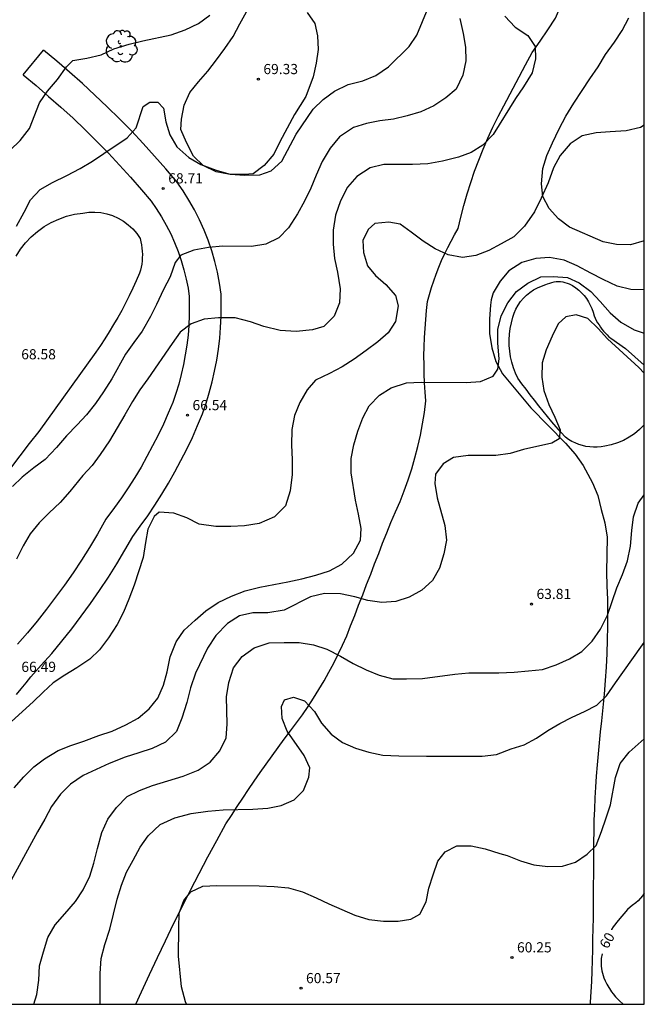
# Model space of a CAD drawing. Units: metres. Extents: x 583444 to 583795, y 4793040 to 4793290.
# Drawn here: x 583748 to 583794, y 4793040 to 4793113 of the extents above; entities that cross this region are included whole.
import ezdxf

# ---------------------------------------------------------------- set-up
doc = ezdxf.new("R2010")
doc.units = ezdxf.units.M
for name, color, linetype in [('010106', 9, 'Continuous'), ('020104', 34, 'Continuous'), ('020204', 9, 'Continuous'), ('020307', 24, 'Continuous'), ('020308', 9, 'Continuous'), ('060134', 9, 'Continuous'), ('070104', 3, 'Continuous'), ('100202', 3, 'Continuous'), ('110101', 9, 'Continuous')]:
    doc.layers.add(name, color=color, linetype=linetype)
doc.layers.add('020105', color=24, linetype='Continuous', lineweight=30)
doc.styles.add('ARIAL', font='ARIAL.TTF', dxfattribs={"height": 1})
doc.styles.add('ARIALI', font='ARIALI.TTF', dxfattribs={"height": 1})

# ---------------------------------------------------------------- blocks, each defined once
blk = doc.blocks.new('COTAPU')
blk.add_circle((0, 0), 0.075)
blk = doc.blocks.new('ARBOL')
blk.add_circle((0, 0), 0.0587)
for centre, radius, start, end in [((-0.564, 0.381), 0.532, 92.28, 254.58), ((-0.28, 0.855), 0.3, 359.28777, 173.60777), ((0.097, 0.97), 0.21, 23.15651, 160.46651), ((0.438, 0.881), 0.24, 301.57804, 139.32804), ((0.656, 0.288), 0.443, 319.85562, 114.76562), ((-0.091, 0.321), 0.12, 119.14, 310.56), ((0.819, -0.249), 0.383, 235.52754, 62.02753), ((-0.556, -0.339), 0.555, 142.64, 266.54), ((-0.039, -0.384), 0.21, 189.64, 323.88), ((0.299, -0.624), 0.532, 224.67, 0.24), ((-0.301, -0.676), 0.45, 213.78, 295.32)]:
    blk.add_arc(centre, radius, start, end)

msp = doc.modelspace()

# ---------------------------------------------------------------- linework, layer by layer
at = {"layer": '010106', "flags": 128}
msp.add_lwpolyline([(583444.098, 4793040.235), (583794.088, 4793040.227), (583794.094, 4793290.22), (583444.104, 4793290.227)], close=True, dxfattribs=at)
at = {"layer": '020104', "flags": 128}
for points, elevation in [([(583747.771, 4793097.636), (583748.331, 4793098.666), (583748.791, 4793099.576), (583749.511, 4793100.326), (583750.421, 4793100.856), (583751.471, 4793101.376), (583752.451, 4793101.886), (583753.381, 4793102.416), (583754.211, 4793102.996), (583755.941, 4793104.156), (583756.601, 4793104.876), (583757.111, 4793106.446), (583757.591, 4793106.776), (583758.181, 4793106.776), (583758.621, 4793106.326), (583758.791, 4793105.326), (583759.071, 4793104.366), (583759.591, 4793103.486), (583760.481, 4793102.706), (583761.361, 4793102.176), (583762.491, 4793101.756), (583763.531, 4793101.466), (583764.621, 4793101.386), (583765.721, 4793101.406), (583766.551, 4793101.706), (583767.351, 4793102.436), (583768.391, 4793104.416), (583769.661, 4793106.266), (583770.401, 4793106.986), (583771.241, 4793107.596), (583772.241, 4793108.076), (583773.311, 4793108.346), (583774.291, 4793108.735), (583775.211, 4793109.385), (583776.751, 4793110.895), (583777.311, 4793111.725), (583778.151, 4793113.725)], 69), ([(583780.49, 4793112.945), (583780.73, 4793111.845), (583780.9, 4793110.845), (583780.92, 4793109.815), (583780.71, 4793108.775), (583780.2, 4793107.725), (583779.45, 4793107.095), (583778.56, 4793106.515), (583777.59, 4793106.075), (583776.6, 4793105.776), (583775.59, 4793105.526), (583774.58, 4793105.396), (583773.6, 4793105.196), (583772.64, 4793104.906), (583771.591, 4793104.216), (583770.901, 4793103.386), (583770.331, 4793102.396), (583769.87, 4793101.386), (583769.48, 4793100.436), (583769.01, 4793099.466), (583768.5, 4793098.536), (583767.84, 4793097.516), (583767.11, 4793096.766), (583766.17, 4793096.306), (583765.111, 4793096.136), (583762.981, 4793096.146), (583761.931, 4793096.056), (583760.861, 4793095.856), (583759.881, 4793095.496), (583759.461, 4793094.946), (583759.091, 4793093.886), (583758.621, 4793092.946), (583758.101, 4793091.846), (583757.641, 4793090.956), (583757.041, 4793089.896), (583756.411, 4793089.056), (583755.811, 4793088.176), (583754.801, 4793086.357), (583754.181, 4793085.417), (583753.581, 4793084.557), (583752.921, 4793083.717), (583752.241, 4793082.977), (583751.451, 4793082.157), (583750.721, 4793081.297), (583749.871, 4793080.407), (583749.041, 4793079.807), (583748.191, 4793079.107), (583747.461, 4793078.417)], 68), ([(583783.81, 4793113.125), (583784.57, 4793112.305), (583785.5, 4793111.695), (583786.05, 4793110.875), (583786.07, 4793109.985), (583785.82, 4793108.945), (583785.17, 4793107.905), (583784.59, 4793107.055), (583782.93, 4793104.395), (583782.18, 4793103.615), (583781.32, 4793103.065), (583780.38, 4793102.716), (583779.2, 4793102.436), (583778.11, 4793102.236), (583776.99, 4793102.186), (583774.88, 4793102.186), (583773.85, 4793101.926), (583772.89, 4793101.306), (583772.19, 4793100.506), (583771.68, 4793099.506), (583771.31, 4793098.436), (583771.12, 4793097.326), (583771.12, 4793096.306), (583771.24, 4793095.256), (583771.46, 4793094.246), (583771.66, 4793093.016), (583771.6, 4793091.976), (583771.2, 4793090.986), (583770.45, 4793090.236), (583769.6, 4793089.976), (583768.41, 4793089.856), (583767.22, 4793089.936), (583766.02, 4793090.236), (583765.04, 4793090.566), (583763.9, 4793090.876), (583762.67, 4793090.866), (583761.601, 4793090.766), (583760.641, 4793090.436), (583759.831, 4793089.816), (583759.241, 4793088.986), (583757.451, 4793086.366), (583756.861, 4793085.547), (583756.321, 4793084.697), (583755.761, 4793083.717), (583754.621, 4793081.797), (583753.931, 4793080.787), (583753.341, 4793079.977), (583752.651, 4793079.247), (583751.691, 4793078.067), (583750.981, 4793077.237), (583750.161, 4793076.487), (583749.431, 4793075.737), (583748.781, 4793074.937), (583748.261, 4793074.057), (583747.771, 4793073.057)], 67), ([(583794.09, 4793105.077), (583793.8, 4793104.915), (583792.76, 4793104.655), (583791.57, 4793104.585), (583790.55, 4793104.505), (583789.5, 4793104.285), (583788.61, 4793103.705), (583787.89, 4793102.855), (583787.4, 4793101.925), (583787.01, 4793100.815), (583786.47, 4793099.695), (583786, 4793098.676), (583785.26, 4793097.636), (583784.46, 4793096.846), (583783.54, 4793096.316), (583782.62, 4793095.836), (583781.67, 4793095.476), (583780.68, 4793095.326), (583779.63, 4793095.506), (583778.65, 4793095.966), (583777.78, 4793096.516), (583776.9, 4793097.196), (583776.08, 4793097.776), (583775.23, 4793097.936), (583774.21, 4793097.816), (583773.71, 4793097.396), (583773.33, 4793096.576), (583773.36, 4793095.676), (583773.66, 4793094.716), (583774.26, 4793093.996), (583775.02, 4793093.316), (583775.74, 4793092.526), (583775.93, 4793091.746), (583775.74, 4793090.596), (583775.2, 4793089.766), (583774.42, 4793089.086), (583773.57, 4793088.446), (583772.69, 4793087.826), (583771.8, 4793087.246), (583770.86, 4793086.766), (583769.83, 4793086.266), (583769.21, 4793085.546), (583768.67, 4793084.626), (583768.27, 4793083.656), (583768.07, 4793082.626), (583768.05, 4793081.466), (583768.1, 4793080.406), (583768.11, 4793079.316), (583767.97, 4793078.116), (583767.61, 4793076.987), (583766.81, 4793076.177), (583765.67, 4793075.707), (583764.59, 4793075.527), (583763.59, 4793075.467), (583762.47, 4793075.467), (583761.24, 4793075.657), (583760.32, 4793076.117), (583759.38, 4793076.467), (583758.3, 4793076.537), (583757.92, 4793076.207), (583757.46, 4793075.287), (583757.27, 4793074.287), (583757.1, 4793073.187), (583756.44, 4793071.157), (583756.06, 4793070.107), (583755.65, 4793069.147), (583755.18, 4793068.237), (583754.56, 4793067.257), (583753.89, 4793066.377), (583753.17, 4793065.677), (583752.22, 4793065.037), (583751.34, 4793064.517), (583750.47, 4793063.947), (583749.72, 4793063.257), (583748.99, 4793062.537), (583747.39, 4793061.087)], 66), ([(583794.089, 4793086.797), (583793.68, 4793087.196), (583791.37, 4793089.316), (583790.7, 4793090.076), (583789.93, 4793090.816), (583789.07, 4793091.086), (583788.3, 4793090.946), (583787.73, 4793090.436), (583787.29, 4793089.516), (583786.86, 4793088.516), (583786.56, 4793087.546), (583786.52, 4793086.496), (583786.69, 4793085.506), (583787.05, 4793084.466), (583787.5, 4793083.536), (583787.89, 4793082.606), (583787.8, 4793081.936), (583787.28, 4793081.626), (583785.18, 4793081.146), (583784.2, 4793080.856), (583783.14, 4793080.716), (583781.09, 4793080.716), (583780.01, 4793080.556), (583779.25, 4793080.106), (583778.68, 4793079.326), (583778.64, 4793078.636), (583778.8, 4793077.596), (583779.37, 4793075.556), (583779.5, 4793074.456), (583779.31, 4793073.466), (583778.97, 4793072.406), (583778.46, 4793071.486), (583777.68, 4793070.776), (583776.75, 4793070.267), (583775.76, 4793069.947), (583774.73, 4793069.877), (583773.7, 4793070.027), (583772.72, 4793070.277), (583771.68, 4793070.497), (583770.48, 4793070.537), (583769.47, 4793070.297), (583767.51, 4793069.297), (583766.3, 4793069.107), (583765.2, 4793069.107), (583764.21, 4793068.887), (583763.33, 4793068.307), (583762.48, 4793067.427), (583761.86, 4793066.507), (583760.97, 4793064.657), (583760.61, 4793063.567), (583760.33, 4793062.497), (583759.97, 4793061.327), (583759.56, 4793060.347), (583758.77, 4793059.577), (583757.77, 4793059.107), (583756.79, 4793058.777), (583755.78, 4793058.467), (583754.59, 4793057.997), (583752.69, 4793057.107), (583751.75, 4793056.467), (583751.01, 4793055.737), (583750.35, 4793054.818), (583749.86, 4793053.878), (583749.31, 4793052.958), (583747.07, 4793048.848)], 64), ([(583749.042, 4793040.228), (583749.25, 4793040.958), (583749.41, 4793042.018), (583749.47, 4793043.058), (583749.75, 4793044.098), (583750.08, 4793045.148), (583750.61, 4793046.098), (583751.34, 4793046.908), (583752.12, 4793047.808), (583752.69, 4793048.678), (583753.17, 4793049.668), (583753.47, 4793050.648), (583753.73, 4793051.718), (583754.05, 4793052.897), (583754.5, 4793053.887), (583755.13, 4793054.757), (583755.92, 4793055.547), (583756.83, 4793055.997), (583757.81, 4793056.357), (583760.05, 4793057.067), (583761.18, 4793057.507), (583762.05, 4793058.087), (583762.76, 4793058.937), (583763.23, 4793059.877), (583763.32, 4793060.897), (583763.27, 4793062.917), (583763.43, 4793063.977), (583763.78, 4793065.057), (583764.41, 4793065.887), (583765.3, 4793066.517), (583766.4, 4793066.887), (583767.51, 4793066.927), (583768.61, 4793066.927), (583769.67, 4793066.757), (583770.66, 4793066.427), (583771.67, 4793065.917), (583772.6, 4793065.377), (583773.57, 4793064.907), (583774.53, 4793064.507), (583775.54, 4793064.247), (583776.54, 4793064.227), (583777.729, 4793064.267), (583780.109, 4793064.587), (583781.149, 4793064.677), (583783.349, 4793064.687), (583784.489, 4793064.727), (583785.539, 4793064.816), (583786.579, 4793064.936), (583787.579, 4793065.276), (583788.579, 4793065.716), (583789.479, 4793066.256), (583790.249, 4793067.026), (583790.869, 4793067.906), (583791.369, 4793068.936), (583792.059, 4793070.956), (583792.479, 4793071.936), (583792.859, 4793072.936), (583793.069, 4793074.026), (583793.169, 4793075.186), (583793.299, 4793076.186), (583793.649, 4793077.196), (583794.089, 4793077.803)], 63), ([(583753.927, 4793040.228), (583753.93, 4793040.288), (583753.93, 4793042.508), (583754, 4793043.598), (583754.29, 4793044.638), (583754.64, 4793045.778), (583755.18, 4793047.978), (583755.5, 4793049.008), (583755.89, 4793049.968), (583756.36, 4793050.858), (583756.9, 4793051.807), (583757.49, 4793052.667), (583758.36, 4793053.487), (583759.44, 4793053.987), (583760.64, 4793054.307), (583761.88, 4793054.467), (583763.01, 4793054.567), (583765.2, 4793054.627), (583766.3, 4793054.707), (583767.29, 4793054.897), (583768.25, 4793055.307), (583768.93, 4793055.997), (583769.34, 4793056.977), (583769.42, 4793057.667), (583768.98, 4793058.577), (583767.74, 4793060.387), (583767.36, 4793061.307), (583767.32, 4793062.207), (583767.55, 4793062.677), (583768.21, 4793062.877), (583769.01, 4793062.617), (583769.75, 4793061.837), (583770.28, 4793060.977), (583770.98, 4793060.167), (583771.83, 4793059.537), (583772.77, 4793059.117), (583773.769, 4793058.827), (583774.799, 4793058.617), (583775.979, 4793058.567), (583778.029, 4793058.537), (583782.139, 4793058.527), (583783.189, 4793058.667), (583784.259, 4793059.067), (583785.219, 4793059.357), (583786.149, 4793059.857), (583786.979, 4793060.437), (583787.869, 4793060.937), (583788.759, 4793061.397), (583789.689, 4793061.816), (583790.579, 4793062.286), (583791.309, 4793062.986), (583791.969, 4793063.936), (583793.849, 4793066.566), (583794.089, 4793066.924)], 62), ([(583760.302, 4793040.228), (583760.239, 4793040.398), (583759.949, 4793041.508), (583759.72, 4793043.778), (583759.73, 4793045.858), (583759.77, 4793046.958), (583760.1, 4793047.878), (583760.63, 4793048.517), (583761.51, 4793048.937), (583762.55, 4793048.997), (583765.679, 4793048.967), (583766.779, 4793048.927), (583767.839, 4793048.807), (583768.859, 4793048.517), (583769.889, 4793048.087), (583770.819, 4793047.647), (583772.719, 4793046.797), (583773.769, 4793046.487), (583774.839, 4793046.357), (583775.919, 4793046.357), (583776.859, 4793046.497), (583777.519, 4793046.887), (583777.989, 4793047.777), (583778.189, 4793048.787), (583778.499, 4793049.777), (583778.849, 4793050.797), (583779.389, 4793051.487), (583780.249, 4793051.917), (583781.309, 4793051.927), (583782.359, 4793051.707), (583783.429, 4793051.347), (583783.969, 4793051.207), (583784.949, 4793050.817), (583785.939, 4793050.527), (583786.979, 4793050.397), (583788.059, 4793050.407), (583789.019, 4793050.717), (583789.879, 4793051.297), (583790.529, 4793051.937), (583790.939, 4793052.977), (583791.289, 4793053.977), (583791.589, 4793054.937), (583791.969, 4793056.967), (583792.319, 4793057.997), (583792.979, 4793058.826), (583794.089, 4793059.806)], 61)]:
    msp.add_lwpolyline(points, dxfattribs=dict(at, elevation=elevation))
at = {"layer": '020105', "flags": 128}
for points, elevation in [([(583747.291, 4793103.236), (583748.021, 4793103.946), (583748.731, 4793104.836), (583749.461, 4793106.726), (583750.051, 4793107.596), (583750.781, 4793108.456), (583751.441, 4793109.396), (583751.931, 4793109.856), (583752.951, 4793110.016), (583754.021, 4793110.276), (583754.951, 4793110.706), (583756.081, 4793111.056), (583757.081, 4793111.306), (583759.171, 4793111.756), (583760.211, 4793112.106), (583761.181, 4793112.586), (583762.031, 4793113.206)], 70), ([(583747.6, 4793056.208), (583748.3, 4793056.997), (583749.04, 4793057.737), (583749.84, 4793058.347), (583750.84, 4793058.947), (583751.78, 4793059.307), (583752.73, 4793059.637), (583753.85, 4793060.057), (583754.83, 4793060.387), (583755.82, 4793060.837), (583756.73, 4793061.347), (583757.55, 4793062.017), (583758.19, 4793062.807), (583758.62, 4793063.767), (583758.87, 4793064.747), (583759.11, 4793065.857), (583759.54, 4793066.977), (583760.14, 4793067.817), (583760.94, 4793068.567), (583761.73, 4793069.247), (583762.64, 4793069.857), (583763.63, 4793070.347), (583764.64, 4793070.727), (583765.72, 4793071.007), (583767.79, 4793071.387), (583768.83, 4793071.607), (583769.85, 4793071.877), (583770.87, 4793072.207), (583771.77, 4793072.707), (583772.62, 4793073.517), (583773.14, 4793074.466), (583773.19, 4793075.326), (583773, 4793076.376), (583772.77, 4793077.406), (583772.45, 4793079.426), (583772.46, 4793080.486), (583772.65, 4793081.506), (583772.94, 4793082.506), (583773.31, 4793083.486), (583773.8, 4793084.376), (583774.55, 4793085.156), (583775.4, 4793085.716), (583776.54, 4793086.076), (583777.63, 4793086.116), (583780.94, 4793086.106), (583782.01, 4793086.176), (583782.94, 4793086.566), (583783.29, 4793087.086), (583783.37, 4793087.846), (583783.28, 4793088.996), (583783.28, 4793089.996), (583783.53, 4793091.016), (583784.02, 4793091.966), (583784.67, 4793092.816), (583785.5, 4793093.436), (583786.46, 4793093.886), (583787.37, 4793093.916), (583788.42, 4793093.846), (583789.28, 4793093.446), (583790.14, 4793092.806), (583790.84, 4793092.076), (583791.57, 4793091.236), (583792.35, 4793090.556), (583793.34, 4793089.976), (583794.09, 4793089.745)], 65), ([(583794.089, 4793048.416), (583793.949, 4793048.217), (583793.639, 4793047.857), (583793.479, 4793047.707), (583793.209, 4793047.527), (583793.039, 4793047.397), (583792.859, 4793047.227), (583792.169, 4793046.417), (583791.799, 4793045.937), (583791.679, 4793045.757), (583791.663, 4793045.729)], 60), ([(583790.983, 4793043.955), (583790.919, 4793043.597), (583790.899, 4793043.327), (583790.899, 4793043.047), (583790.959, 4793042.687), (583791.099, 4793042.187), (583791.199, 4793041.947), (583791.319, 4793041.717), (583791.669, 4793041.157), (583791.789, 4793040.997), (583791.979, 4793040.777), (583792.259, 4793040.477), (583792.529, 4793040.227)], 60)]:
    msp.add_lwpolyline(points, dxfattribs=dict(at, elevation=elevation))
at = {"layer": '060134'}
for points in [[(583747.75, 4793063.077, 66.478), (583748.11, 4793063.497, 66.488), (583748.47, 4793063.937, 66.508), (583748.81, 4793064.387, 66.538), (583749.59, 4793065.237, 66.548), (583750.36, 4793066.117, 66.558), (583751.11, 4793067.017, 66.558), (583751.84, 4793067.927, 66.558), (583752.54, 4793068.857, 66.548), (583753.23, 4793069.797, 66.528), (583753.89, 4793070.757, 66.498), (583754.54, 4793071.727, 66.468), (583755.16, 4793072.717, 66.428), (583755.76, 4793073.717, 66.378), (583756.34, 4793074.737, 66.328), (583756.9, 4793075.497, 66.318), (583757.45, 4793076.267, 66.308), (583757.98, 4793077.057, 66.308), (583758.49, 4793077.857, 66.318), (583758.98, 4793078.677, 66.318), (583759.45, 4793079.497, 66.328), (583759.9, 4793080.337, 66.348), (583760.33, 4793081.187, 66.358), (583760.74, 4793082.047, 66.378), (583761.12, 4793082.916, 66.408), (583761.49, 4793083.796, 66.438), (583761.75, 4793084.566, 66.508), (583761.99, 4793085.346, 66.588), (583762.2, 4793086.136, 66.668), (583762.38, 4793086.936, 66.758), (583762.54, 4793087.736, 66.848), (583762.66, 4793088.546, 66.938), (583762.76, 4793089.356, 67.038), (583762.82, 4793090.166, 67.138), (583762.86, 4793090.986, 67.248), (583762.87, 4793091.806, 67.358), (583762.861, 4793092.626, 67.478), (583762.741, 4793093.436, 67.638), (583762.591, 4793094.236, 67.788), (583762.391, 4793095.026, 67.928), (583762.171, 4793095.816, 68.068), (583761.901, 4793096.586, 68.198), (583761.601, 4793097.346, 68.308), (583761.261, 4793098.096, 68.418), (583760.891, 4793098.826, 68.508), (583760.491, 4793099.536, 68.598), (583760.051, 4793100.226, 68.668), (583759.591, 4793100.906, 68.738), (583758.771, 4793101.866, 68.838), (583757.941, 4793102.806, 68.958), (583757.101, 4793103.736, 69.098), (583756.241, 4793104.656, 69.238), (583755.361, 4793105.556, 69.398), (583754.461, 4793106.436, 69.568), (583753.551, 4793107.306, 69.748), (583752.621, 4793108.156, 69.948), (583751.681, 4793108.986, 70.158), (583750.731, 4793109.806, 70.368), (583749.761, 4793110.606, 70.608)], [(583748.261, 4793108.786, 70.608), (583749.761, 4793110.606, 70.608)], [(583748.261, 4793108.786, 70.608), (583749.211, 4793108.006, 70.368), (583750.131, 4793107.206, 70.158), (583751.041, 4793106.406, 69.948), (583751.941, 4793105.586, 69.748), (583752.821, 4793104.746, 69.568), (583753.691, 4793103.886, 69.398), (583754.541, 4793103.026, 69.238), (583755.361, 4793102.136, 69.098), (583756.181, 4793101.236, 68.958), (583756.991, 4793100.316, 68.838), (583757.711, 4793099.476, 68.738), (583758.081, 4793098.926, 68.668), (583758.471, 4793098.326, 68.598), (583758.811, 4793097.716, 68.508), (583759.141, 4793097.076, 68.418), (583759.431, 4793096.426, 68.308), (583759.691, 4793095.756, 68.198), (583759.921, 4793095.106, 68.068), (583760.111, 4793094.416, 67.928), (583760.291, 4793093.726, 67.788), (583760.421, 4793093.046, 67.638), (583760.511, 4793092.436, 67.478), (583760.511, 4793091.806, 67.358), (583760.511, 4793091.056, 67.248), (583760.471, 4793090.306, 67.138), (583760.421, 4793089.586, 67.038), (583760.33, 4793088.856, 66.938), (583760.22, 4793088.136, 66.848), (583760.08, 4793087.416, 66.758), (583759.91, 4793086.686, 66.668), (583759.73, 4793085.986, 66.588), (583759.51, 4793085.286, 66.508), (583759.29, 4793084.626, 66.438), (583758.95, 4793083.837, 66.408), (583758.6, 4793083.017, 66.378), (583758.22, 4793082.217, 66.358), (583757.81, 4793081.417, 66.348), (583757.39, 4793080.627, 66.328), (583756.95, 4793079.857, 66.318), (583756.49, 4793079.087, 66.318), (583756.01, 4793078.337, 66.308), (583755.51, 4793077.597, 66.308), (583754.99, 4793076.877, 66.318), (583754.36, 4793076.017, 66.328), (583753.73, 4793074.897, 66.378), (583753.15, 4793073.937, 66.428), (583752.56, 4793072.997, 66.468), (583751.94, 4793072.067, 66.498), (583751.31, 4793071.157, 66.528), (583750.65, 4793070.257, 66.548), (583749.98, 4793069.367, 66.558), (583749.29, 4793068.497, 66.558), (583748.57, 4793067.637, 66.558), (583747.83, 4793066.797, 66.548)]]:
    msp.add_polyline3d(points, dxfattribs=at)
at = {"layer": '070104'}
for points in [[(583783.73, 4793106.495, 67.208), (583785.33, 4793109.535, 67.208), (583785.81, 4793110.445, 67.098), (583786.42, 4793111.285, 67.098), (583786.97, 4793112.125, 67.098), (583787.55, 4793112.975, 67.148), (583787.96, 4793113.965, 67.098), (583788.29, 4793114.975, 67.038), (583788.53, 4793115.955, 67.038), (583788.71, 4793116.945, 67.098), (583789.03, 4793117.985, 67.258), (583789.24, 4793119.005, 67.308), (583789.32, 4793120.095, 67.308), (583789.44, 4793121.285, 67.418), (583789.68, 4793122.335, 67.468), (583790.01, 4793123.345, 67.468), (583790.27, 4793124.355, 67.528), (583790.51, 4793125.365, 67.578), (583790.82, 4793126.335, 67.638), (583791.3, 4793127.275, 67.688), (583792.18, 4793128.835, 67.738), (583792.78, 4793129.634, 67.738), (583793.56, 4793130.294, 67.738), (583794.09, 4793130.644, 67.708)], [(583768.271, 4793105.876, 69.258), (583767.191, 4793103.856, 69.098), (583766.751, 4793102.936, 69.158), (583766.051, 4793102.096, 69.158), (583765.221, 4793101.496, 69.098), (583764.591, 4793101.446, 69.098), (583763.531, 4793101.446, 69.098), (583762.491, 4793101.646, 69.098), (583761.531, 4793102.096, 69.158), (583760.821, 4793102.786, 69.158), (583760.311, 4793103.796, 69.208), (583759.901, 4793104.766, 69.208), (583759.941, 4793105.516, 69.258), (583760.141, 4793106.556, 69.258), (583760.561, 4793107.486, 69.318), (583761.191, 4793108.276, 69.368), (583761.891, 4793109.076, 69.368), (583762.511, 4793109.906, 69.428), (583763.141, 4793110.746, 69.428), (583763.751, 4793111.626, 69.478), (583764.251, 4793112.556, 69.478), (583764.741, 4793113.446, 69.528)], [(583769.211, 4793113.395, 69.588), (583769.781, 4793112.585, 69.478), (583769.971, 4793111.665, 69.428), (583770.021, 4793110.656, 69.428), (583769.881, 4793109.656, 69.478), (583769.651, 4793108.656, 69.428), (583769.111, 4793107.206, 69.318), (583768.271, 4793105.876, 69.258)], [(583794.09, 4793096.552, 65.548), (583794.08, 4793096.545, 65.548), (583793.07, 4793096.265, 65.548), (583792.05, 4793096.275, 65.548), (583791.05, 4793096.465, 65.548), (583788.57, 4793097.555, 65.708), (583787.76, 4793098.175, 65.708), (583787.07, 4793098.935, 65.758), (583786.6, 4793099.825, 65.808), (583786.5, 4793100.745, 65.978), (583786.61, 4793101.875, 66.138), (583786.9, 4793102.845, 66.188), (583787.31, 4793103.785, 66.248), (583787.81, 4793104.805, 66.298), (583788.29, 4793105.745, 66.348), (583788.9, 4793106.705, 66.408), (583789.51, 4793107.635, 66.458), (583790.07, 4793108.495, 66.518), (583790.68, 4793109.385, 66.518), (583791.22, 4793110.295, 66.518), (583791.9, 4793111.205, 66.568), (583792.47, 4793112.065, 66.568), (583792.96, 4793113.005, 66.568)], [(583756.569, 4793040.228, 61.337), (583756.99, 4793041.158, 61.278), (583757.57, 4793042.418, 61.238), (583758.16, 4793043.668, 61.218), (583758.75, 4793044.918, 61.238), (583759.36, 4793046.168, 61.278), (583759.98, 4793047.408, 61.358), (583760.61, 4793048.637, 61.468), (583761.25, 4793049.867, 61.598), (583761.89, 4793051.097, 61.768), (583762.55, 4793052.317, 61.958), (583763.22, 4793053.537, 62.188), (583763.63, 4793054.167, 62.248), (583764.04, 4793054.807, 62.308), (583764.46, 4793055.437, 62.358), (583764.88, 4793056.077, 62.408), (583765.31, 4793056.697, 62.448), (583765.75, 4793057.327, 62.488), (583766.18, 4793057.947, 62.518), (583766.62, 4793058.567, 62.548), (583767.07, 4793059.177, 62.568), (583767.52, 4793059.797, 62.588), (583767.98, 4793060.407, 62.608), (583768.42, 4793060.987, 62.608), (583768.86, 4793061.587, 62.628), (583769.28, 4793062.197, 62.678), (583769.69, 4793062.817, 62.738), (583770.08, 4793063.447, 62.828), (583770.46, 4793064.087, 62.928), (583770.82, 4793064.727, 63.058), (583771.17, 4793065.387, 63.198), (583771.5, 4793066.047, 63.368), (583771.82, 4793066.717, 63.548), (583772.13, 4793067.397, 63.758), (583772.42, 4793068.157, 63.978), (583772.72, 4793068.917, 64.168), (583773.01, 4793069.677, 64.338), (583773.31, 4793070.437, 64.478), (583773.6, 4793071.197, 64.588), (583773.9, 4793071.967, 64.668), (583774.19, 4793072.726, 64.728), (583774.49, 4793073.486, 64.758), (583774.78, 4793074.246, 64.768), (583775.08, 4793075.006, 64.738), (583775.38, 4793075.776, 64.698), (583775.74, 4793076.546, 64.698), (583776.07, 4793077.326, 64.698), (583776.38, 4793078.116, 64.698), (583776.67, 4793078.926, 64.698), (583776.93, 4793079.736, 64.698), (583777.17, 4793080.546, 64.698), (583777.38, 4793081.376, 64.698), (583777.57, 4793082.206, 64.698), (583777.73, 4793083.046, 64.698), (583777.86, 4793083.886, 64.698), (583777.98, 4793084.736, 64.698), (583777.92, 4793085.396, 64.768), (583777.88, 4793086.066, 64.858), (583777.85, 4793086.736, 64.948), (583777.84, 4793087.406, 65.058), (583777.83, 4793088.066, 65.168), (583777.84, 4793088.736, 65.298), (583777.87, 4793089.406, 65.428), (583777.91, 4793090.076, 65.568), (583777.96, 4793090.736, 65.718), (583778.02, 4793091.406, 65.888), (583778.1, 4793092.076, 66.058), (583778.23, 4793092.586, 66.068), (583778.39, 4793093.096, 66.088), (583778.55, 4793093.596, 66.118), (583778.73, 4793094.096, 66.158), (583778.93, 4793094.596, 66.208), (583779.13, 4793095.086, 66.258), (583779.35, 4793095.576, 66.328), (583779.59, 4793096.056, 66.398), (583779.83, 4793096.526, 66.478), (583780.09, 4793096.986, 66.578), (583780.36, 4793097.456, 66.678), (583780.55, 4793098.306, 66.798), (583780.77, 4793099.156, 66.898), (583781.02, 4793100.006, 66.988), (583781.28, 4793100.846, 67.068), (583781.57, 4793101.676, 67.128), (583781.87, 4793102.505, 67.178), (583782.2, 4793103.315, 67.218), (583782.55, 4793104.125, 67.228), (583782.92, 4793104.925, 67.238), (583783.32, 4793105.715, 67.228), (583783.73, 4793106.495, 67.208)], [(583747.731, 4793095.416, 68.908), (583748.061, 4793095.926, 68.938), (583748.431, 4793096.406, 68.958), (583748.851, 4793096.846, 68.968), (583749.301, 4793097.246, 68.978), (583749.801, 4793097.606, 68.978), (583750.331, 4793097.906, 68.968), (583750.881, 4793098.156, 68.958), (583751.451, 4793098.356, 68.938), (583752.041, 4793098.506, 68.908), (583752.651, 4793098.596, 68.878), (583753.091, 4793098.656, 68.908), (583753.541, 4793098.666, 68.938), (583753.991, 4793098.636, 68.958), (583754.431, 4793098.546, 68.968), (583754.851, 4793098.406, 68.968), (583755.271, 4793098.226, 68.958), (583755.651, 4793097.996, 68.938), (583756.011, 4793097.736, 68.908), (583756.341, 4793097.426, 68.868), (583756.631, 4793097.086, 68.818), (583756.891, 4793096.716, 68.768), (583756.941, 4793096.486, 68.768), (583756.991, 4793096.246, 68.768), (583757.021, 4793096.016, 68.768), (583757.041, 4793095.786, 68.768), (583757.051, 4793095.546, 68.768), (583757.041, 4793095.306, 68.768), (583757.031, 4793095.076, 68.768), (583757.001, 4793094.836, 68.768), (583756.961, 4793094.606, 68.768), (583756.911, 4793094.376, 68.768), (583756.851, 4793094.156, 68.768), (583756.601, 4793093.596, 68.728), (583756.351, 4793093.046, 68.698), (583756.081, 4793092.496, 68.678), (583755.811, 4793091.956, 68.668), (583755.531, 4793091.416, 68.658), (583755.231, 4793090.886, 68.658), (583754.931, 4793090.366, 68.668), (583754.611, 4793089.846, 68.678), (583754.291, 4793089.326, 68.698), (583753.961, 4793088.826, 68.728), (583753.621, 4793088.326, 68.768), (583749.401, 4793082.487, 68.768)], [(583794.09, 4793092.927, 65.313), (583793.11, 4793092.946, 65.258), (583792.1, 4793093.206, 65.258), (583791.06, 4793093.686, 65.208), (583790.15, 4793094.156, 65.208), (583789.14, 4793094.706, 65.318), (583788.17, 4793095.126, 65.318), (583787.1, 4793095.316, 65.428), (583786.1, 4793095.236, 65.428), (583785.06, 4793094.956, 65.428), (583784.09, 4793094.336, 65.428), (583783.45, 4793093.566, 65.368), (583782.93, 4793092.706, 65.368), (583782.79, 4793092.186, 65.428), (583782.75, 4793091.806, 65.428), (583782.66, 4793090.786, 65.318), (583782.67, 4793089.716, 65.258), (583782.83, 4793088.656, 65.208), (583783.13, 4793087.656, 65.048), (583783.63, 4793086.726, 64.888), (583785.73, 4793084.236, 64.398), (583788.28, 4793081.616, 64.188), (583788.98, 4793080.806, 64.128), (583789.569, 4793079.976, 64.078), (583790.279, 4793078.696, 63.968), (583790.659, 4793077.756, 63.918), (583790.919, 4793076.736, 63.808), (583791.169, 4793075.746, 63.698), (583791.359, 4793074.696, 63.538), (583791.309, 4793072.096, 63.238)], [(583749.401, 4793082.487, 68.768), (583748.691, 4793081.587, 68.678), (583748.001, 4793080.687, 68.608), (583747.321, 4793079.777, 68.548)], [(583791.309, 4793072.096, 63.238), (583791.339, 4793071.096, 63.108), (583791.369, 4793070.096, 62.978), (583791.379, 4793069.096, 62.848), (583791.369, 4793068.096, 62.718), (583791.359, 4793067.106, 62.588), (583791.319, 4793066.106, 62.458), (583791.269, 4793065.106, 62.328), (583791.209, 4793064.116, 62.188), (583791.129, 4793063.116, 62.048), (583791.039, 4793062.126, 61.908), (583790.939, 4793061.136, 61.778), (583790.839, 4793060.316, 61.768), (583790.759, 4793059.507, 61.758), (583790.679, 4793058.697, 61.738), (583790.609, 4793057.887, 61.698), (583790.549, 4793057.067, 61.658), (583790.499, 4793056.257, 61.598), (583790.449, 4793055.447, 61.528), (583790.409, 4793054.627, 61.448), (583790.379, 4793053.817, 61.358), (583790.359, 4793052.997, 61.258), (583790.349, 4793052.187, 61.148), (583790.339, 4793051.387, 60.908), (583790.339, 4793050.597, 60.708), (583790.339, 4793049.797, 60.518), (583790.329, 4793049.007, 60.358), (583790.319, 4793048.207, 60.218), (583790.319, 4793047.417, 60.108), (583790.309, 4793046.617, 60.018), (583790.289, 4793045.827, 59.948), (583790.279, 4793045.027, 59.908), (583790.259, 4793044.237, 59.888), (583790.249, 4793043.447, 59.898), (583790.219, 4793042.677, 59.988), (583790.189, 4793041.907, 60.088), (583790.159, 4793041.137, 60.178), (583790.109, 4793040.377, 60.258), (583790.099, 4793040.227, 60.274)]]:
    msp.add_polyline3d(points, dxfattribs=at)
at = {"layer": '110101'}
for points in [[(583794.089, 4793082.978, 63.929), (583794.079, 4793082.966, 63.928), (583793.739, 4793082.626, 63.908), (583793.369, 4793082.316, 63.898), (583792.969, 4793082.056, 63.898), (583792.549, 4793081.826, 63.898), (583792.109, 4793081.636, 63.898), (583791.649, 4793081.496, 63.898), (583791.179, 4793081.406, 63.908), (583790.899, 4793081.356, 63.898), (583790.619, 4793081.326, 63.888), (583790.339, 4793081.326, 63.888), (583790.069, 4793081.346, 63.898), (583789.789, 4793081.386, 63.898), (583789.52, 4793081.446, 63.908), (583789.25, 4793081.536, 63.918), (583788.99, 4793081.636, 63.938), (583788.74, 4793081.756, 63.958), (583788.5, 4793081.896, 63.978), (583788.28, 4793082.066, 64.008), (583787.94, 4793082.436, 64.008), (583787.6, 4793082.826, 64.018), (583787.27, 4793083.206, 64.028), (583786.94, 4793083.596, 64.048), (583786.62, 4793083.986, 64.058), (583786.3, 4793084.386, 64.078), (583785.99, 4793084.786, 64.108), (583785.67, 4793085.186, 64.128), (583785.37, 4793085.596, 64.158), (583785.06, 4793085.996, 64.178), (583784.77, 4793086.416, 64.218), (583784.59, 4793086.796, 64.228), (583784.44, 4793087.186, 64.248), (583784.32, 4793087.586, 64.278), (583784.23, 4793087.996, 64.308), (583784.17, 4793088.416, 64.348), (583784.13, 4793088.826, 64.388), (583784.13, 4793089.246, 64.428), (583784.15, 4793089.666, 64.478), (583784.2, 4793090.086, 64.528), (583784.29, 4793090.496, 64.578), (583784.4, 4793090.906, 64.638), (583784.49, 4793091.206, 64.718), (583784.62, 4793091.506, 64.788), (583784.78, 4793091.796, 64.838), (583784.96, 4793092.066, 64.888), (583785.17, 4793092.316, 64.918), (583785.4, 4793092.546, 64.938), (583785.65, 4793092.746, 64.948), (583785.92, 4793092.926, 64.938), (583786.21, 4793093.086, 64.918), (583786.51, 4793093.206, 64.888), (583786.82, 4793093.316, 64.848), (583786.96, 4793093.376, 64.838), (583787.12, 4793093.436, 64.828), (583787.27, 4793093.486, 64.828), (583787.43, 4793093.516, 64.828), (583787.6, 4793093.536, 64.838), (583787.76, 4793093.536, 64.848), (583787.92, 4793093.536, 64.858), (583788.08, 4793093.516, 64.878), (583788.24, 4793093.476, 64.898), (583788.4, 4793093.436, 64.918), (583788.56, 4793093.386, 64.948), (583788.8, 4793093.246, 64.888), (583789.03, 4793093.086, 64.838), (583789.25, 4793092.916, 64.788), (583789.46, 4793092.716, 64.738), (583789.65, 4793092.516, 64.688), (583789.82, 4793092.286, 64.648), (583789.97, 4793092.056, 64.598), (583790.11, 4793091.806, 64.548), (583790.22, 4793091.546, 64.508), (583790.31, 4793091.286, 64.458), (583790.39, 4793091.016, 64.428), (583790.47, 4793090.836, 64.428), (583790.55, 4793090.676, 64.428), (583790.65, 4793090.506, 64.428), (583790.75, 4793090.346, 64.428), (583790.86, 4793090.186, 64.428), (583790.97, 4793090.036, 64.428), (583791.09, 4793089.886, 64.428), (583791.22, 4793089.746, 64.428), (583791.35, 4793089.606, 64.428), (583791.48, 4793089.476, 64.428), (583791.63, 4793089.356, 64.428), (583792.7, 4793088.606, 64.118)], [(583792.7, 4793088.606, 64.118), (583794.09, 4793087.386, 64.02)]]:
    msp.add_polyline3d(points, dxfattribs=at)

# ---------------------------------------------------------------- block references
at = {"layer": '020204', "rotation": 359.9987685839998}
for p in [(583765.611, 4793108.476, 69.33), (583758.591, 4793100.416, 68.71), (583760.38, 4793083.686, 66.54), (583785.769, 4793069.756, 63.81), (583784.329, 4793043.687, 60.25), (583768.759, 4793041.418, 60.57)]:
    msp.add_blockref('COTAPU', p, dxfattribs=at)
at = {"layer": '100202', "rotation": 359.9987685839998}
msp.add_blockref('ARBOL', (583755.481, 4793110.896, 70.07), dxfattribs=at)

# ---------------------------------------------------------------- texts
at = {"layer": '020307', "style": 'ARIALI'}
msp.add_text('60', height=0.75, rotation=59.69177, dxfattribs=at).set_placement((583791.382, 4793044.259, 59.998))
at = {"layer": '020308', "style": 'ARIAL'}
for s, p in [('69.33', (583765.981, 4793108.846, 69.328)), ('68.71', (583758.961, 4793100.786, 68.708)), ('68.58', (583748.111, 4793087.807, 68.578)), ('66.54', (583760.75, 4793084.056, 66.538)), ('63.81', (583786.139, 4793070.126, 63.808)), ('66.49', (583748.12, 4793064.747, 66.488)), ('60.25', (583784.699, 4793044.057, 60.248)), ('60.57', (583769.129, 4793041.787, 60.568))]:
    msp.add_text(s, height=0.75, rotation=359.99877, dxfattribs=at).set_placement(p)

doc.saveas('drawing.dxf')
